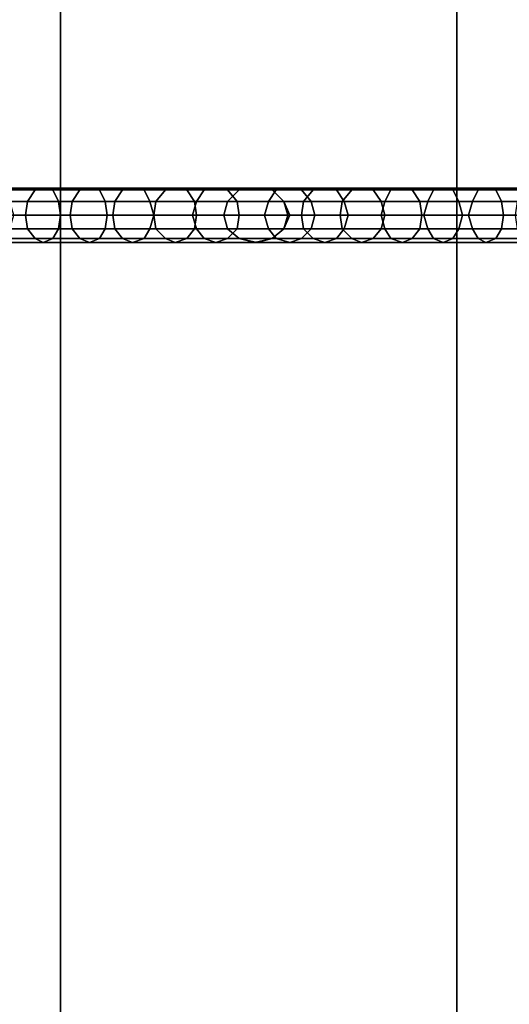
# Model space of a CAD drawing. Units: millimetres. Extents: x -2563 to 2854, y -2378 to 2004.
# Drawn here: x 786 to 938, y -417 to -110 of the extents above; entities that cross this region are included whole.
import ezdxf

# ---------------------------------------------------------------- set-up
doc = ezdxf.new("R2010")
doc.units = ezdxf.units.MM
doc.header["$MEASUREMENT"] = 0
doc.layers.add('МАФЫ НАШИ', color=7, linetype='Continuous', lineweight=25)

# ---------------------------------------------------------------- blocks, each defined once
blk = doc.blocks.new('пренен')
at = {"layer": 'МАФЫ НАШИ', "lineweight": 25}
for points in [[(17593.56, 3506.4), (17717.17, 3506.4), (17717.17, 2812), (17593.56, 2812), (17593.56, 3506.4), (17593.56, 2812), (17717.17, 2812), (17717.17, 3506.4), (17593.56, 3506.4), (17593.56, 2812)], [(17593.56, 3506.4), (17717.17, 3506.4), (17717.17, 2812), (17593.56, 2812), (17593.56, 3506.4), (17593.56, 2812), (17717.17, 2812), (17717.17, 3506.4), (17593.56, 3506.4), (17593.56, 2812)], [(17588.11, 3167.68), (17573.57, 3167.68), (17571.14, 3167.08), (17585.69, 3167.08)], [(17588.11, 3167.68), (17573.57, 3167.68), (17571.14, 3167.08), (17585.69, 3167.08)], [(17591.14, 3167.08), (17575.99, 3167.08), (17573.57, 3167.68), (17588.11, 3167.68)], [(17591.14, 3167.08), (17575.99, 3167.08), (17573.57, 3167.68), (17588.11, 3167.68)], [(17602.65, 3167.68), (17588.11, 3167.68), (17585.69, 3167.08), (17599.62, 3167.08)], [(17602.65, 3167.68), (17588.11, 3167.68), (17585.69, 3167.08), (17599.62, 3167.08)], [(17605.68, 3167.08), (17591.14, 3167.08), (17588.11, 3167.68), (17602.65, 3167.68)], [(17605.68, 3167.08), (17591.14, 3167.08), (17588.11, 3167.68), (17602.65, 3167.68)], [(17615.98, 3167.68), (17602.65, 3167.68), (17599.62, 3167.08), (17612.95, 3167.08)], [(17615.98, 3167.68), (17602.65, 3167.68), (17599.62, 3167.08), (17612.95, 3167.08)], [(17619.62, 3167.08), (17605.68, 3167.08), (17602.65, 3167.68), (17615.98, 3167.68)], [(17619.62, 3167.08), (17605.68, 3167.08), (17602.65, 3167.68), (17615.98, 3167.68)], [(17629.31, 3167.68), (17615.98, 3167.68), (17612.95, 3167.08), (17626.28, 3167.08)], [(17629.31, 3167.68), (17615.98, 3167.68), (17612.95, 3167.08), (17626.28, 3167.08)], [(17632.95, 3167.08), (17619.62, 3167.08), (17615.98, 3167.68), (17629.31, 3167.68)], [(17632.95, 3167.08), (17619.62, 3167.08), (17615.98, 3167.68), (17629.31, 3167.68)], [(17642.04, 3167.68), (17629.31, 3167.68), (17626.28, 3167.08), (17638.4, 3167.08)], [(17642.04, 3167.68), (17629.31, 3167.68), (17626.28, 3167.08), (17638.4, 3167.08)], [(17645.67, 3167.08), (17632.95, 3167.08), (17629.31, 3167.68), (17642.04, 3167.68)], [(17645.67, 3167.08), (17632.95, 3167.08), (17629.31, 3167.68), (17642.04, 3167.68)], [(17654.16, 3167.68), (17642.04, 3167.68), (17638.4, 3167.08), (17649.31, 3167.08)], [(17654.16, 3167.68), (17642.04, 3167.68), (17638.4, 3167.08), (17649.31, 3167.08)], [(17659.61, 3167.08), (17645.67, 3167.08), (17642.04, 3167.68), (17654.16, 3167.68)], [(17659.61, 3167.08), (17645.67, 3167.08), (17642.04, 3167.68), (17654.16, 3167.68)], [(17659.61, 3151.93), (17663.25, 3154.96), (17665.06, 3159.2), (17663.25, 3163.44), (17659.61, 3167.08), (17654.76, 3167.68), (17649.31, 3167.08), (17645.67, 3163.44), (17644.46, 3159.2), (17645.67, 3154.96), (17649.31, 3151.93), (17654.76, 3150.72)], [(17644.46, 3159.2), (17645.67, 3154.96), (17649.31, 3151.93), (17654.76, 3150.72), (17659.61, 3151.93), (17663.25, 3154.96), (17665.06, 3159.2), (17663.25, 3163.44), (17659.61, 3167.08), (17654.76, 3167.68), (17649.31, 3167.08), (17645.67, 3163.44)], [(17659.61, 3151.93), (17663.25, 3154.96), (17665.06, 3159.2), (17663.25, 3163.44), (17659.61, 3167.08), (17654.76, 3167.68), (17649.31, 3167.08), (17645.67, 3163.44), (17644.46, 3159.2), (17645.67, 3154.96), (17649.31, 3151.93), (17654.76, 3150.72)], [(17644.46, 3159.2), (17645.67, 3154.96), (17649.31, 3151.93), (17654.76, 3150.72), (17659.61, 3151.93), (17663.25, 3154.96), (17665.06, 3159.2), (17663.25, 3163.44), (17659.61, 3167.08), (17654.76, 3167.68), (17649.31, 3167.08), (17645.67, 3163.44)], [(17654.76, 3167.68), (17654.16, 3167.68), (17649.31, 3167.08)], [(17660.82, 3167.08), (17649.31, 3167.08), (17654.76, 3167.68), (17665.06, 3167.68)], [(17654.76, 3167.68), (17654.16, 3167.68), (17649.31, 3167.08)], [(17660.82, 3167.08), (17649.31, 3167.08), (17654.76, 3167.68), (17665.06, 3167.68)], [(17659.61, 3167.08), (17654.16, 3167.68), (17654.76, 3167.68)], [(17659.61, 3167.08), (17654.16, 3167.68), (17654.76, 3167.68)], [(17665.06, 3167.68), (17654.76, 3167.68), (17659.61, 3167.08), (17668.7, 3167.08)], [(17665.06, 3167.68), (17654.76, 3167.68), (17659.61, 3167.08), (17668.7, 3167.08)], [(17672.34, 3167.08), (17660.82, 3167.08), (17665.06, 3167.68), (17675.97, 3167.68)], [(17672.34, 3167.08), (17660.82, 3167.08), (17665.06, 3167.68), (17675.97, 3167.68)], [(17675.97, 3167.68), (17665.06, 3167.68), (17668.7, 3167.08), (17679.61, 3167.08)], [(17675.97, 3167.68), (17665.06, 3167.68), (17668.7, 3167.08), (17679.61, 3167.08)], [(17684.45, 3167.08), (17672.34, 3167.08), (17675.97, 3167.68), (17687.48, 3167.68)], [(17684.45, 3167.08), (17672.34, 3167.08), (17675.97, 3167.68), (17687.48, 3167.68)], [(17687.48, 3167.68), (17675.97, 3167.68), (17679.61, 3167.08), (17691.12, 3167.08)], [(17687.48, 3167.68), (17675.97, 3167.68), (17679.61, 3167.08), (17691.12, 3167.08)], [(17696.57, 3167.08), (17684.45, 3167.08), (17687.48, 3167.68), (17700.21, 3167.68)], [(17696.57, 3167.08), (17684.45, 3167.08), (17687.48, 3167.68), (17700.21, 3167.68)], [(17700.21, 3167.68), (17687.48, 3167.68), (17691.12, 3167.08), (17703.24, 3167.08)], [(17700.21, 3167.68), (17687.48, 3167.68), (17691.12, 3167.08), (17703.24, 3167.08)], [(17709.9, 3167.08), (17696.57, 3167.08), (17700.21, 3167.68), (17712.93, 3167.68)], [(17709.9, 3167.08), (17696.57, 3167.08), (17700.21, 3167.68), (17712.93, 3167.68)], [(17712.93, 3167.68), (17700.21, 3167.68), (17703.24, 3167.08), (17715.96, 3167.08)], [(17712.93, 3167.68), (17700.21, 3167.68), (17703.24, 3167.08), (17715.96, 3167.08)], [(17723.84, 3167.08), (17709.9, 3167.08), (17712.93, 3167.68), (17726.26, 3167.68)], [(17723.84, 3167.08), (17709.9, 3167.08), (17712.93, 3167.68), (17726.26, 3167.68)], [(17726.26, 3167.68), (17712.93, 3167.68), (17715.96, 3167.08), (17729.29, 3167.08)], [(17726.26, 3167.68), (17712.93, 3167.68), (17715.96, 3167.08), (17729.29, 3167.08)], [(17737.78, 3167.08), (17723.84, 3167.08), (17726.26, 3167.68), (17740.2, 3167.68)], [(17737.78, 3167.08), (17723.84, 3167.08), (17726.26, 3167.68), (17740.2, 3167.68)], [(17740.2, 3167.68), (17726.26, 3167.68), (17729.29, 3167.08), (17742.62, 3167.08)], [(17740.2, 3167.68), (17726.26, 3167.68), (17729.29, 3167.08), (17742.62, 3167.08)], [(17585.69, 3167.08), (17571.14, 3167.08), (17569.33, 3163.44), (17583.26, 3163.44)], [(17585.69, 3167.08), (17571.14, 3167.08), (17569.33, 3163.44), (17583.26, 3163.44)], [(17592.96, 3163.44), (17577.81, 3163.44), (17575.99, 3167.08), (17591.14, 3167.08)], [(17592.96, 3163.44), (17577.81, 3163.44), (17575.99, 3167.08), (17591.14, 3167.08)], [(17599.62, 3167.08), (17585.69, 3167.08), (17583.26, 3163.44), (17597.2, 3163.44)], [(17599.62, 3167.08), (17585.69, 3167.08), (17583.26, 3163.44), (17597.2, 3163.44)], [(17607.5, 3163.44), (17592.96, 3163.44), (17591.14, 3167.08), (17605.68, 3167.08)], [(17607.5, 3163.44), (17592.96, 3163.44), (17591.14, 3167.08), (17605.68, 3167.08)], [(17612.95, 3167.08), (17599.62, 3167.08), (17597.2, 3163.44), (17610.53, 3163.44)], [(17612.95, 3167.08), (17599.62, 3167.08), (17597.2, 3163.44), (17610.53, 3163.44)], [(17621.44, 3163.44), (17607.5, 3163.44), (17605.68, 3167.08), (17619.62, 3167.08)], [(17621.44, 3163.44), (17607.5, 3163.44), (17605.68, 3167.08), (17619.62, 3167.08)], [(17626.28, 3167.08), (17612.95, 3167.08), (17610.53, 3163.44), (17623.25, 3163.44)], [(17626.28, 3167.08), (17612.95, 3167.08), (17610.53, 3163.44), (17623.25, 3163.44)], [(17635.37, 3163.44), (17621.44, 3163.44), (17619.62, 3167.08), (17632.95, 3167.08)], [(17635.37, 3163.44), (17621.44, 3163.44), (17619.62, 3167.08), (17632.95, 3167.08)], [(17638.4, 3167.08), (17626.28, 3167.08), (17623.25, 3163.44), (17635.98, 3163.44)], [(17638.4, 3167.08), (17626.28, 3167.08), (17623.25, 3163.44), (17635.98, 3163.44)], [(17648.7, 3163.44), (17635.37, 3163.44), (17632.95, 3167.08), (17645.67, 3167.08)], [(17648.7, 3163.44), (17635.37, 3163.44), (17632.95, 3167.08), (17645.67, 3167.08)], [(17649.31, 3167.08), (17638.4, 3167.08), (17635.98, 3163.44), (17645.67, 3163.44)], [(17649.31, 3167.08), (17638.4, 3167.08), (17635.98, 3163.44), (17645.67, 3163.44)], [(17663.25, 3163.44), (17648.7, 3163.44), (17645.67, 3167.08), (17659.61, 3167.08)], [(17658.4, 3163.44), (17645.67, 3163.44), (17649.31, 3167.08), (17660.82, 3167.08)], [(17663.25, 3163.44), (17648.7, 3163.44), (17645.67, 3167.08), (17659.61, 3167.08)], [(17658.4, 3163.44), (17645.67, 3163.44), (17649.31, 3167.08), (17660.82, 3167.08)], [(17669.31, 3163.44), (17658.4, 3163.44), (17660.82, 3167.08), (17672.34, 3167.08)], [(17669.31, 3163.44), (17658.4, 3163.44), (17660.82, 3167.08), (17672.34, 3167.08)], [(17668.7, 3167.08), (17659.61, 3167.08), (17663.25, 3163.44), (17671.73, 3163.44)], [(17668.7, 3167.08), (17659.61, 3167.08), (17663.25, 3163.44), (17671.73, 3163.44)], [(17679.61, 3167.08), (17668.7, 3167.08), (17671.73, 3163.44), (17682.03, 3163.44)], [(17679.61, 3167.08), (17668.7, 3167.08), (17671.73, 3163.44), (17682.03, 3163.44)], [(17681.42, 3163.44), (17669.31, 3163.44), (17672.34, 3167.08), (17684.45, 3167.08)], [(17681.42, 3163.44), (17669.31, 3163.44), (17672.34, 3167.08), (17684.45, 3167.08)], [(17691.12, 3167.08), (17679.61, 3167.08), (17682.03, 3163.44), (17693.54, 3163.44)], [(17691.12, 3167.08), (17679.61, 3167.08), (17682.03, 3163.44), (17693.54, 3163.44)], [(17694.76, 3163.44), (17681.42, 3163.44), (17684.45, 3167.08), (17696.57, 3167.08)], [(17694.76, 3163.44), (17681.42, 3163.44), (17684.45, 3167.08), (17696.57, 3167.08)], [(17703.24, 3167.08), (17691.12, 3167.08), (17693.54, 3163.44), (17705.66, 3163.44)], [(17703.24, 3167.08), (17691.12, 3167.08), (17693.54, 3163.44), (17705.66, 3163.44)], [(17708.09, 3163.44), (17694.76, 3163.44), (17696.57, 3167.08), (17709.9, 3167.08)], [(17708.09, 3163.44), (17694.76, 3163.44), (17696.57, 3167.08), (17709.9, 3167.08)], [(17715.96, 3167.08), (17703.24, 3167.08), (17705.66, 3163.44), (17717.78, 3163.44)], [(17715.96, 3167.08), (17703.24, 3167.08), (17705.66, 3163.44), (17717.78, 3163.44)], [(17722.02, 3163.44), (17708.09, 3163.44), (17709.9, 3167.08), (17723.84, 3167.08)], [(17722.02, 3163.44), (17708.09, 3163.44), (17709.9, 3167.08), (17723.84, 3167.08)], [(17729.29, 3167.08), (17715.96, 3167.08), (17717.78, 3163.44), (17731.11, 3163.44)], [(17729.29, 3167.08), (17715.96, 3167.08), (17717.78, 3163.44), (17731.11, 3163.44)], [(17735.96, 3163.44), (17722.02, 3163.44), (17723.84, 3167.08), (17737.78, 3167.08)], [(17735.96, 3163.44), (17722.02, 3163.44), (17723.84, 3167.08), (17737.78, 3167.08)], [(17742.62, 3167.08), (17729.29, 3167.08), (17731.11, 3163.44), (17744.44, 3163.44)], [(17742.62, 3167.08), (17729.29, 3167.08), (17731.11, 3163.44), (17744.44, 3163.44)], [(17583.26, 3163.44), (17569.33, 3163.44), (17568.72, 3159.2), (17582.66, 3159.2)], [(17583.26, 3163.44), (17569.33, 3163.44), (17568.72, 3159.2), (17582.66, 3159.2)], [(17593.56, 3159.2), (17579.02, 3159.2), (17577.81, 3163.44), (17592.96, 3163.44)], [(17593.56, 3159.2), (17579.02, 3159.2), (17577.81, 3163.44), (17592.96, 3163.44)], [(17597.2, 3163.44), (17583.26, 3163.44), (17582.66, 3159.2), (17596.59, 3159.2)], [(17597.2, 3163.44), (17583.26, 3163.44), (17582.66, 3159.2), (17596.59, 3159.2)], [(17608.11, 3159.2), (17593.56, 3159.2), (17592.96, 3163.44), (17607.5, 3163.44)], [(17608.11, 3159.2), (17593.56, 3159.2), (17592.96, 3163.44), (17607.5, 3163.44)], [(17610.53, 3163.44), (17597.2, 3163.44), (17596.59, 3159.2), (17609.92, 3159.2)], [(17610.53, 3163.44), (17597.2, 3163.44), (17596.59, 3159.2), (17609.92, 3159.2)], [(17622.65, 3159.2), (17608.11, 3159.2), (17607.5, 3163.44), (17621.44, 3163.44)], [(17622.65, 3159.2), (17608.11, 3159.2), (17607.5, 3163.44), (17621.44, 3163.44)], [(17623.25, 3163.44), (17610.53, 3163.44), (17609.92, 3159.2), (17622.65, 3159.2)], [(17623.25, 3163.44), (17610.53, 3163.44), (17609.92, 3159.2), (17622.65, 3159.2)], [(17635.98, 3159.2), (17622.65, 3159.2), (17621.44, 3163.44), (17635.37, 3163.44)], [(17635.98, 3159.2), (17622.65, 3159.2), (17621.44, 3163.44), (17635.37, 3163.44)], [(17635.98, 3163.44), (17623.25, 3163.44), (17622.65, 3159.2), (17634.77, 3159.2)], [(17635.98, 3163.44), (17623.25, 3163.44), (17622.65, 3159.2), (17634.77, 3159.2)], [(17645.67, 3163.44), (17635.98, 3163.44), (17634.77, 3159.2), (17644.46, 3159.2)], [(17645.67, 3163.44), (17635.98, 3163.44), (17634.77, 3159.2), (17644.46, 3159.2)], [(17649.31, 3159.2), (17635.98, 3159.2), (17635.37, 3163.44), (17648.7, 3163.44)], [(17649.31, 3159.2), (17635.98, 3159.2), (17635.37, 3163.44), (17648.7, 3163.44)], [(17657.19, 3159.2), (17644.46, 3159.2), (17645.67, 3163.44), (17658.4, 3163.44)], [(17657.19, 3159.2), (17644.46, 3159.2), (17645.67, 3163.44), (17658.4, 3163.44)], [(17664.46, 3159.2), (17649.31, 3159.2), (17648.7, 3163.44), (17663.25, 3163.44)], [(17664.46, 3159.2), (17649.31, 3159.2), (17648.7, 3163.44), (17663.25, 3163.44)], [(17668.7, 3159.2), (17657.19, 3159.2), (17658.4, 3163.44), (17669.31, 3163.44)], [(17668.7, 3159.2), (17657.19, 3159.2), (17658.4, 3163.44), (17669.31, 3163.44)], [(17665.06, 3159.2), (17664.46, 3159.2), (17663.25, 3163.44)], [(17671.73, 3163.44), (17663.25, 3163.44), (17665.06, 3159.2), (17672.94, 3159.2)], [(17665.06, 3159.2), (17664.46, 3159.2), (17663.25, 3163.44)], [(17671.73, 3163.44), (17663.25, 3163.44), (17665.06, 3159.2), (17672.94, 3159.2)], [(17680.82, 3159.2), (17668.7, 3159.2), (17669.31, 3163.44), (17681.42, 3163.44)], [(17680.82, 3159.2), (17668.7, 3159.2), (17669.31, 3163.44), (17681.42, 3163.44)], [(17682.03, 3163.44), (17671.73, 3163.44), (17672.94, 3159.2), (17683.24, 3159.2)], [(17682.03, 3163.44), (17671.73, 3163.44), (17672.94, 3159.2), (17683.24, 3159.2)], [(17693.54, 3159.2), (17680.82, 3159.2), (17681.42, 3163.44), (17694.76, 3163.44)], [(17693.54, 3159.2), (17680.82, 3159.2), (17681.42, 3163.44), (17694.76, 3163.44)], [(17693.54, 3163.44), (17682.03, 3163.44), (17683.24, 3159.2), (17694.76, 3159.2)], [(17693.54, 3163.44), (17682.03, 3163.44), (17683.24, 3159.2), (17694.76, 3159.2)], [(17705.66, 3163.44), (17693.54, 3163.44), (17694.76, 3159.2), (17706.27, 3159.2)], [(17706.87, 3159.2), (17693.54, 3159.2), (17694.76, 3163.44), (17708.09, 3163.44)], [(17705.66, 3163.44), (17693.54, 3163.44), (17694.76, 3159.2), (17706.27, 3159.2)], [(17706.87, 3159.2), (17693.54, 3159.2), (17694.76, 3163.44), (17708.09, 3163.44)], [(17717.78, 3163.44), (17705.66, 3163.44), (17706.27, 3159.2), (17718.99, 3159.2)], [(17717.78, 3163.44), (17705.66, 3163.44), (17706.27, 3159.2), (17718.99, 3159.2)], [(17720.81, 3159.2), (17706.87, 3159.2), (17708.09, 3163.44), (17722.02, 3163.44)], [(17720.81, 3159.2), (17706.87, 3159.2), (17708.09, 3163.44), (17722.02, 3163.44)], [(17731.11, 3163.44), (17717.78, 3163.44), (17718.99, 3159.2), (17731.72, 3159.2)], [(17731.11, 3163.44), (17717.78, 3163.44), (17718.99, 3159.2), (17731.72, 3159.2)], [(17735.35, 3159.2), (17720.81, 3159.2), (17722.02, 3163.44), (17735.96, 3163.44)], [(17735.35, 3159.2), (17720.81, 3159.2), (17722.02, 3163.44), (17735.96, 3163.44)], [(17744.44, 3163.44), (17731.11, 3163.44), (17731.72, 3159.2), (17745.05, 3159.2)], [(17744.44, 3163.44), (17731.11, 3163.44), (17731.72, 3159.2), (17745.05, 3159.2)], [(17582.66, 3159.2), (17568.72, 3159.2), (17569.33, 3154.96), (17583.26, 3154.96)], [(17582.66, 3159.2), (17568.72, 3159.2), (17569.33, 3154.96), (17583.26, 3154.96)], [(17592.96, 3154.96), (17577.81, 3154.96), (17579.02, 3159.2), (17593.56, 3159.2)], [(17592.96, 3154.96), (17577.81, 3154.96), (17579.02, 3159.2), (17593.56, 3159.2)], [(17596.59, 3159.2), (17582.66, 3159.2), (17583.26, 3154.96), (17597.2, 3154.96)], [(17596.59, 3159.2), (17582.66, 3159.2), (17583.26, 3154.96), (17597.2, 3154.96)], [(17607.5, 3154.96), (17592.96, 3154.96), (17593.56, 3159.2), (17608.11, 3159.2)], [(17607.5, 3154.96), (17592.96, 3154.96), (17593.56, 3159.2), (17608.11, 3159.2)], [(17609.92, 3159.2), (17596.59, 3159.2), (17597.2, 3154.96), (17610.53, 3154.96)], [(17609.92, 3159.2), (17596.59, 3159.2), (17597.2, 3154.96), (17610.53, 3154.96)], [(17621.44, 3154.96), (17607.5, 3154.96), (17608.11, 3159.2), (17622.65, 3159.2)], [(17621.44, 3154.96), (17607.5, 3154.96), (17608.11, 3159.2), (17622.65, 3159.2)], [(17622.65, 3159.2), (17609.92, 3159.2), (17610.53, 3154.96), (17623.25, 3154.96)], [(17622.65, 3159.2), (17609.92, 3159.2), (17610.53, 3154.96), (17623.25, 3154.96)], [(17635.37, 3154.96), (17621.44, 3154.96), (17622.65, 3159.2), (17635.98, 3159.2)], [(17635.37, 3154.96), (17621.44, 3154.96), (17622.65, 3159.2), (17635.98, 3159.2)], [(17634.77, 3159.2), (17622.65, 3159.2), (17623.25, 3154.96), (17635.98, 3154.96)], [(17634.77, 3159.2), (17622.65, 3159.2), (17623.25, 3154.96), (17635.98, 3154.96)], [(17644.46, 3159.2), (17634.77, 3159.2), (17635.98, 3154.96), (17645.67, 3154.96)], [(17644.46, 3159.2), (17634.77, 3159.2), (17635.98, 3154.96), (17645.67, 3154.96)], [(17648.7, 3154.96), (17635.37, 3154.96), (17635.98, 3159.2), (17649.31, 3159.2)], [(17648.7, 3154.96), (17635.37, 3154.96), (17635.98, 3159.2), (17649.31, 3159.2)], [(17658.4, 3154.96), (17645.67, 3154.96), (17644.46, 3159.2), (17657.19, 3159.2)], [(17658.4, 3154.96), (17645.67, 3154.96), (17644.46, 3159.2), (17657.19, 3159.2)], [(17663.25, 3154.96), (17648.7, 3154.96), (17649.31, 3159.2), (17664.46, 3159.2)], [(17663.25, 3154.96), (17648.7, 3154.96), (17649.31, 3159.2), (17664.46, 3159.2)], [(17669.31, 3154.96), (17658.4, 3154.96), (17657.19, 3159.2), (17668.7, 3159.2)], [(17669.31, 3154.96), (17658.4, 3154.96), (17657.19, 3159.2), (17668.7, 3159.2)], [(17663.25, 3154.96), (17664.46, 3159.2), (17665.06, 3159.2)], [(17672.94, 3159.2), (17665.06, 3159.2), (17663.25, 3154.96), (17671.73, 3154.96)], [(17663.25, 3154.96), (17664.46, 3159.2), (17665.06, 3159.2)], [(17672.94, 3159.2), (17665.06, 3159.2), (17663.25, 3154.96), (17671.73, 3154.96)], [(17681.42, 3154.96), (17669.31, 3154.96), (17668.7, 3159.2), (17680.82, 3159.2)], [(17681.42, 3154.96), (17669.31, 3154.96), (17668.7, 3159.2), (17680.82, 3159.2)], [(17683.24, 3159.2), (17672.94, 3159.2), (17671.73, 3154.96), (17682.03, 3154.96)], [(17683.24, 3159.2), (17672.94, 3159.2), (17671.73, 3154.96), (17682.03, 3154.96)], [(17694.76, 3154.96), (17681.42, 3154.96), (17680.82, 3159.2), (17693.54, 3159.2)], [(17694.76, 3154.96), (17681.42, 3154.96), (17680.82, 3159.2), (17693.54, 3159.2)], [(17694.76, 3159.2), (17683.24, 3159.2), (17682.03, 3154.96), (17693.54, 3154.96)], [(17694.76, 3159.2), (17683.24, 3159.2), (17682.03, 3154.96), (17693.54, 3154.96)], [(17706.27, 3159.2), (17694.76, 3159.2), (17693.54, 3154.96), (17705.66, 3154.96)], [(17708.09, 3154.96), (17694.76, 3154.96), (17693.54, 3159.2), (17706.87, 3159.2)], [(17706.27, 3159.2), (17694.76, 3159.2), (17693.54, 3154.96), (17705.66, 3154.96)], [(17708.09, 3154.96), (17694.76, 3154.96), (17693.54, 3159.2), (17706.87, 3159.2)], [(17718.99, 3159.2), (17706.27, 3159.2), (17705.66, 3154.96), (17717.78, 3154.96)], [(17718.99, 3159.2), (17706.27, 3159.2), (17705.66, 3154.96), (17717.78, 3154.96)], [(17722.02, 3154.96), (17708.09, 3154.96), (17706.87, 3159.2), (17720.81, 3159.2)], [(17722.02, 3154.96), (17708.09, 3154.96), (17706.87, 3159.2), (17720.81, 3159.2)], [(17731.72, 3159.2), (17718.99, 3159.2), (17717.78, 3154.96), (17731.11, 3154.96)], [(17731.72, 3159.2), (17718.99, 3159.2), (17717.78, 3154.96), (17731.11, 3154.96)], [(17735.96, 3154.96), (17722.02, 3154.96), (17720.81, 3159.2), (17735.35, 3159.2)], [(17735.96, 3154.96), (17722.02, 3154.96), (17720.81, 3159.2), (17735.35, 3159.2)], [(17745.05, 3159.2), (17731.72, 3159.2), (17731.11, 3154.96), (17744.44, 3154.96)], [(17745.05, 3159.2), (17731.72, 3159.2), (17731.11, 3154.96), (17744.44, 3154.96)], [(17583.26, 3154.96), (17569.33, 3154.96), (17571.14, 3151.93), (17585.69, 3151.93)], [(17583.26, 3154.96), (17569.33, 3154.96), (17571.14, 3151.93), (17585.69, 3151.93)], [(17591.14, 3151.93), (17575.99, 3151.93), (17577.81, 3154.96), (17592.96, 3154.96)], [(17591.14, 3151.93), (17575.99, 3151.93), (17577.81, 3154.96), (17592.96, 3154.96)], [(17597.2, 3154.96), (17583.26, 3154.96), (17585.69, 3151.93), (17599.62, 3151.93)], [(17597.2, 3154.96), (17583.26, 3154.96), (17585.69, 3151.93), (17599.62, 3151.93)], [(17605.68, 3151.93), (17591.14, 3151.93), (17592.96, 3154.96), (17607.5, 3154.96)], [(17605.68, 3151.93), (17591.14, 3151.93), (17592.96, 3154.96), (17607.5, 3154.96)], [(17610.53, 3154.96), (17597.2, 3154.96), (17599.62, 3151.93), (17612.95, 3151.93)], [(17610.53, 3154.96), (17597.2, 3154.96), (17599.62, 3151.93), (17612.95, 3151.93)], [(17619.62, 3151.93), (17605.68, 3151.93), (17607.5, 3154.96), (17621.44, 3154.96)], [(17619.62, 3151.93), (17605.68, 3151.93), (17607.5, 3154.96), (17621.44, 3154.96)], [(17623.25, 3154.96), (17610.53, 3154.96), (17612.95, 3151.93), (17626.28, 3151.93)], [(17623.25, 3154.96), (17610.53, 3154.96), (17612.95, 3151.93), (17626.28, 3151.93)], [(17632.95, 3151.93), (17619.62, 3151.93), (17621.44, 3154.96), (17635.37, 3154.96)], [(17632.95, 3151.93), (17619.62, 3151.93), (17621.44, 3154.96), (17635.37, 3154.96)], [(17635.98, 3154.96), (17623.25, 3154.96), (17626.28, 3151.93), (17638.4, 3151.93)], [(17635.98, 3154.96), (17623.25, 3154.96), (17626.28, 3151.93), (17638.4, 3151.93)], [(17645.67, 3151.93), (17632.95, 3151.93), (17635.37, 3154.96), (17648.7, 3154.96)], [(17645.67, 3151.93), (17632.95, 3151.93), (17635.37, 3154.96), (17648.7, 3154.96)], [(17645.67, 3154.96), (17635.98, 3154.96), (17638.4, 3151.93), (17649.31, 3151.93)], [(17645.67, 3154.96), (17635.98, 3154.96), (17638.4, 3151.93), (17649.31, 3151.93)], [(17659.61, 3151.93), (17645.67, 3151.93), (17648.7, 3154.96), (17663.25, 3154.96)], [(17660.82, 3151.93), (17649.31, 3151.93), (17645.67, 3154.96), (17658.4, 3154.96)], [(17659.61, 3151.93), (17645.67, 3151.93), (17648.7, 3154.96), (17663.25, 3154.96)], [(17660.82, 3151.93), (17649.31, 3151.93), (17645.67, 3154.96), (17658.4, 3154.96)], [(17672.34, 3151.93), (17660.82, 3151.93), (17658.4, 3154.96), (17669.31, 3154.96)], [(17672.34, 3151.93), (17660.82, 3151.93), (17658.4, 3154.96), (17669.31, 3154.96)], [(17671.73, 3154.96), (17663.25, 3154.96), (17659.61, 3151.93), (17668.7, 3151.93)], [(17671.73, 3154.96), (17663.25, 3154.96), (17659.61, 3151.93), (17668.7, 3151.93)], [(17682.03, 3154.96), (17671.73, 3154.96), (17668.7, 3151.93), (17679.61, 3151.93)], [(17682.03, 3154.96), (17671.73, 3154.96), (17668.7, 3151.93), (17679.61, 3151.93)], [(17684.45, 3151.93), (17672.34, 3151.93), (17669.31, 3154.96), (17681.42, 3154.96)], [(17684.45, 3151.93), (17672.34, 3151.93), (17669.31, 3154.96), (17681.42, 3154.96)], [(17693.54, 3154.96), (17682.03, 3154.96), (17679.61, 3151.93), (17691.12, 3151.93)], [(17693.54, 3154.96), (17682.03, 3154.96), (17679.61, 3151.93), (17691.12, 3151.93)], [(17696.57, 3151.93), (17684.45, 3151.93), (17681.42, 3154.96), (17694.76, 3154.96)], [(17696.57, 3151.93), (17684.45, 3151.93), (17681.42, 3154.96), (17694.76, 3154.96)], [(17705.66, 3154.96), (17693.54, 3154.96), (17691.12, 3151.93), (17703.24, 3151.93)], [(17705.66, 3154.96), (17693.54, 3154.96), (17691.12, 3151.93), (17703.24, 3151.93)], [(17709.9, 3151.93), (17696.57, 3151.93), (17694.76, 3154.96), (17708.09, 3154.96)], [(17709.9, 3151.93), (17696.57, 3151.93), (17694.76, 3154.96), (17708.09, 3154.96)], [(17717.78, 3154.96), (17705.66, 3154.96), (17703.24, 3151.93), (17715.96, 3151.93)], [(17717.78, 3154.96), (17705.66, 3154.96), (17703.24, 3151.93), (17715.96, 3151.93)], [(17723.84, 3151.93), (17709.9, 3151.93), (17708.09, 3154.96), (17722.02, 3154.96)], [(17723.84, 3151.93), (17709.9, 3151.93), (17708.09, 3154.96), (17722.02, 3154.96)], [(17731.11, 3154.96), (17717.78, 3154.96), (17715.96, 3151.93), (17729.29, 3151.93)], [(17731.11, 3154.96), (17717.78, 3154.96), (17715.96, 3151.93), (17729.29, 3151.93)], [(17737.78, 3151.93), (17723.84, 3151.93), (17722.02, 3154.96), (17735.96, 3154.96)], [(17737.78, 3151.93), (17723.84, 3151.93), (17722.02, 3154.96), (17735.96, 3154.96)], [(17744.44, 3154.96), (17731.11, 3154.96), (17729.29, 3151.93), (17742.62, 3151.93)], [(17744.44, 3154.96), (17731.11, 3154.96), (17729.29, 3151.93), (17742.62, 3151.93)], [(17585.69, 3151.93), (17571.14, 3151.93), (17573.57, 3150.72), (17588.11, 3150.72)], [(17585.69, 3151.93), (17571.14, 3151.93), (17573.57, 3150.72), (17588.11, 3150.72)], [(17588.11, 3150.72), (17573.57, 3150.72), (17575.99, 3151.93), (17591.14, 3151.93)], [(17588.11, 3150.72), (17573.57, 3150.72), (17575.99, 3151.93), (17591.14, 3151.93)], [(17599.62, 3151.93), (17585.69, 3151.93), (17588.11, 3150.72), (17602.65, 3150.72)], [(17599.62, 3151.93), (17585.69, 3151.93), (17588.11, 3150.72), (17602.65, 3150.72)], [(17602.65, 3150.72), (17588.11, 3150.72), (17591.14, 3151.93), (17605.68, 3151.93)], [(17602.65, 3150.72), (17588.11, 3150.72), (17591.14, 3151.93), (17605.68, 3151.93)], [(17612.95, 3151.93), (17599.62, 3151.93), (17602.65, 3150.72), (17615.98, 3150.72)], [(17612.95, 3151.93), (17599.62, 3151.93), (17602.65, 3150.72), (17615.98, 3150.72)], [(17615.98, 3150.72), (17602.65, 3150.72), (17605.68, 3151.93), (17619.62, 3151.93)], [(17615.98, 3150.72), (17602.65, 3150.72), (17605.68, 3151.93), (17619.62, 3151.93)], [(17626.28, 3151.93), (17612.95, 3151.93), (17615.98, 3150.72), (17629.31, 3150.72)], [(17626.28, 3151.93), (17612.95, 3151.93), (17615.98, 3150.72), (17629.31, 3150.72)], [(17629.31, 3150.72), (17615.98, 3150.72), (17619.62, 3151.93), (17632.95, 3151.93)], [(17629.31, 3150.72), (17615.98, 3150.72), (17619.62, 3151.93), (17632.95, 3151.93)], [(17638.4, 3151.93), (17626.28, 3151.93), (17629.31, 3150.72), (17642.04, 3150.72)], [(17638.4, 3151.93), (17626.28, 3151.93), (17629.31, 3150.72), (17642.04, 3150.72)], [(17642.04, 3150.72), (17629.31, 3150.72), (17632.95, 3151.93), (17645.67, 3151.93)], [(17642.04, 3150.72), (17629.31, 3150.72), (17632.95, 3151.93), (17645.67, 3151.93)], [(17649.31, 3151.93), (17638.4, 3151.93), (17642.04, 3150.72), (17654.16, 3150.72)], [(17649.31, 3151.93), (17638.4, 3151.93), (17642.04, 3150.72), (17654.16, 3150.72)], [(17654.16, 3150.72), (17642.04, 3150.72), (17645.67, 3151.93), (17659.61, 3151.93)], [(17654.16, 3150.72), (17642.04, 3150.72), (17645.67, 3151.93), (17659.61, 3151.93)], [(17649.31, 3151.93), (17654.16, 3150.72), (17654.76, 3150.72)], [(17665.06, 3150.72), (17654.76, 3150.72), (17649.31, 3151.93), (17660.82, 3151.93)], [(17649.31, 3151.93), (17654.16, 3150.72), (17654.76, 3150.72)], [(17665.06, 3150.72), (17654.76, 3150.72), (17649.31, 3151.93), (17660.82, 3151.93)], [(17654.76, 3150.72), (17654.16, 3150.72), (17659.61, 3151.93)], [(17654.76, 3150.72), (17654.16, 3150.72), (17659.61, 3151.93)], [(17668.7, 3151.93), (17659.61, 3151.93), (17654.76, 3150.72), (17665.06, 3150.72)], [(17668.7, 3151.93), (17659.61, 3151.93), (17654.76, 3150.72), (17665.06, 3150.72)], [(17675.97, 3150.72), (17665.06, 3150.72), (17660.82, 3151.93), (17672.34, 3151.93)], [(17675.97, 3150.72), (17665.06, 3150.72), (17660.82, 3151.93), (17672.34, 3151.93)], [(17679.61, 3151.93), (17668.7, 3151.93), (17665.06, 3150.72), (17675.97, 3150.72)], [(17679.61, 3151.93), (17668.7, 3151.93), (17665.06, 3150.72), (17675.97, 3150.72)], [(17687.48, 3150.72), (17675.97, 3150.72), (17672.34, 3151.93), (17684.45, 3151.93)], [(17687.48, 3150.72), (17675.97, 3150.72), (17672.34, 3151.93), (17684.45, 3151.93)], [(17691.12, 3151.93), (17679.61, 3151.93), (17675.97, 3150.72), (17687.48, 3150.72)], [(17691.12, 3151.93), (17679.61, 3151.93), (17675.97, 3150.72), (17687.48, 3150.72)], [(17700.21, 3150.72), (17687.48, 3150.72), (17684.45, 3151.93), (17696.57, 3151.93)], [(17700.21, 3150.72), (17687.48, 3150.72), (17684.45, 3151.93), (17696.57, 3151.93)], [(17703.24, 3151.93), (17691.12, 3151.93), (17687.48, 3150.72), (17700.21, 3150.72)], [(17703.24, 3151.93), (17691.12, 3151.93), (17687.48, 3150.72), (17700.21, 3150.72)], [(17712.93, 3150.72), (17700.21, 3150.72), (17696.57, 3151.93), (17709.9, 3151.93)], [(17712.93, 3150.72), (17700.21, 3150.72), (17696.57, 3151.93), (17709.9, 3151.93)], [(17715.96, 3151.93), (17703.24, 3151.93), (17700.21, 3150.72), (17712.93, 3150.72)], [(17715.96, 3151.93), (17703.24, 3151.93), (17700.21, 3150.72), (17712.93, 3150.72)], [(17726.26, 3150.72), (17712.93, 3150.72), (17709.9, 3151.93), (17723.84, 3151.93)], [(17726.26, 3150.72), (17712.93, 3150.72), (17709.9, 3151.93), (17723.84, 3151.93)], [(17729.29, 3151.93), (17715.96, 3151.93), (17712.93, 3150.72), (17726.26, 3150.72)], [(17729.29, 3151.93), (17715.96, 3151.93), (17712.93, 3150.72), (17726.26, 3150.72)], [(17740.2, 3150.72), (17726.26, 3150.72), (17723.84, 3151.93), (17737.78, 3151.93)], [(17740.2, 3150.72), (17726.26, 3150.72), (17723.84, 3151.93), (17737.78, 3151.93)], [(17742.62, 3151.93), (17729.29, 3151.93), (17726.26, 3150.72), (17740.2, 3150.72)], [(17742.62, 3151.93), (17729.29, 3151.93), (17726.26, 3150.72), (17740.2, 3150.72)]]:
    blk.add_lwpolyline(points, close=True, dxfattribs=at)
for points in [[(17717.17, 2812), (17717.17, 3506.4), (17717.17, 2812)], [(17717.17, 2812), (17717.17, 3506.4), (17717.17, 2812)], [(17649.31, 3167.08), (17654.76, 3167.68), (17649.31, 3167.08)], [(17649.31, 3167.08), (17654.76, 3167.68), (17649.31, 3167.08)], [(17654.76, 3167.68), (17659.61, 3167.08), (17654.76, 3167.68)], [(17654.76, 3167.68), (17659.61, 3167.08), (17654.76, 3167.68)], [(17649.31, 3167.08), (17645.67, 3163.44), (17649.31, 3167.08)], [(17645.67, 3163.44), (17649.31, 3167.08), (17645.67, 3163.44)], [(17649.31, 3167.08), (17645.67, 3163.44), (17649.31, 3167.08)], [(17645.67, 3163.44), (17649.31, 3167.08), (17645.67, 3163.44)], [(17663.25, 3163.44), (17659.61, 3167.08), (17663.25, 3163.44)], [(17659.61, 3167.08), (17663.25, 3163.44), (17659.61, 3167.08)], [(17663.25, 3163.44), (17659.61, 3167.08), (17663.25, 3163.44)], [(17659.61, 3167.08), (17663.25, 3163.44), (17659.61, 3167.08)], [(17645.67, 3163.44), (17644.46, 3159.2), (17645.67, 3163.44)], [(17644.46, 3159.2), (17645.67, 3163.44), (17644.46, 3159.2)], [(17645.67, 3163.44), (17644.46, 3159.2), (17645.67, 3163.44)], [(17644.46, 3159.2), (17645.67, 3163.44), (17644.46, 3159.2)], [(17663.25, 3163.44), (17665.06, 3159.2), (17663.25, 3163.44)], [(17663.25, 3163.44), (17665.06, 3159.2), (17663.25, 3163.44)], [(17644.46, 3159.2), (17645.67, 3154.96), (17644.46, 3159.2)], [(17645.67, 3154.96), (17644.46, 3159.2), (17645.67, 3154.96)], [(17644.46, 3159.2), (17645.67, 3154.96), (17644.46, 3159.2)], [(17645.67, 3154.96), (17644.46, 3159.2), (17645.67, 3154.96)], [(17665.06, 3159.2), (17663.25, 3154.96), (17665.06, 3159.2)], [(17665.06, 3159.2), (17663.25, 3154.96), (17665.06, 3159.2)], [(17645.67, 3154.96), (17649.31, 3151.93), (17645.67, 3154.96)], [(17649.31, 3151.93), (17645.67, 3154.96), (17649.31, 3151.93)], [(17645.67, 3154.96), (17649.31, 3151.93), (17645.67, 3154.96)], [(17649.31, 3151.93), (17645.67, 3154.96), (17649.31, 3151.93)], [(17659.61, 3151.93), (17663.25, 3154.96), (17659.61, 3151.93)], [(17663.25, 3154.96), (17659.61, 3151.93), (17663.25, 3154.96)], [(17659.61, 3151.93), (17663.25, 3154.96), (17659.61, 3151.93)], [(17663.25, 3154.96), (17659.61, 3151.93), (17663.25, 3154.96)], [(17654.76, 3150.72), (17649.31, 3151.93), (17654.76, 3150.72)], [(17654.76, 3150.72), (17649.31, 3151.93), (17654.76, 3150.72)], [(17659.61, 3151.93), (17654.76, 3150.72), (17659.61, 3151.93)], [(17659.61, 3151.93), (17654.76, 3150.72), (17659.61, 3151.93)]]:
    blk.add_lwpolyline(points, dxfattribs=at)
at = {"layer": 'МАФЫ НАШИ', "color": 7, "lineweight": 25}
blk.add_open_spline([(15732.65, 5334.26), (15732.65, 5334.26), (18149.55, 5334.26), (18149.55, 5334.26), (18975.72, 5334.26), (19649.55, 4660.43), (19649.55, 3834.26), (19649.55, 3834.26), (19649.55, 2452.5), (19649.55, 2452.5), (19649.55, 1626.33), (18975.72, 952.5), (18149.55, 952.5), (18149.55, 952.5), (15732.65, 952.5), (15732.65, 952.5), (14906.48, 952.5), (14232.65, 1626.33), (14232.65, 2452.5), (14232.65, 2452.5), (14232.65, 3834.26), (14232.65, 3834.26), (14232.65, 4660.43), (14906.48, 5334.26), (15732.65, 5334.26)], degree=3, knots=[0, 0, 0, 0, 0.125, 0.125, 0.125, 0.25, 0.25, 0.25, 0.375, 0.375, 0.375, 0.5, 0.5, 0.5, 0.625, 0.625, 0.625, 0.75, 0.75, 0.75, 0.875, 0.875, 0.875, 1, 1, 1, 1], dxfattribs=at)

msp = doc.modelspace()

# ---------------------------------------------------------------- block references
at = {"layer": 'МАФЫ НАШИ'}
msp.add_blockref('пренен', (-16795.22, -3330.21), dxfattribs=at)

doc.saveas('drawing.dxf')
